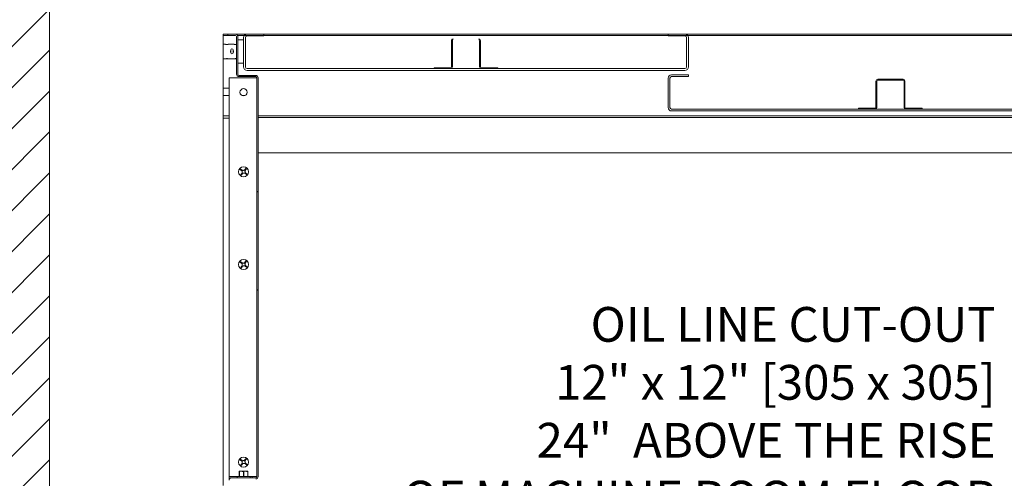
# Model space of a CAD drawing. Units: inches. Extents: x 87 to 1822, y -41 to 475.
# Drawn here: x 542 to 585, y 235 to 255 of the extents above; entities that cross this region are included whole.
import ezdxf

# ---------------------------------------------------------------- set-up
doc = ezdxf.new("R2010")
doc.units = ezdxf.units.IN
doc.header["$MEASUREMENT"] = 0
for name, color, linetype in [('S0-ANGLAIS-11', 11, 'Continuous'), ('S1-A-RIGHT-0', 7, 'Continuous'), ('S1-A-RIGHT-1', 1, 'Continuous'), ('S1-A-RIGHT-3', 3, 'Continuous'), ('S1-A-RIGHT-5', 5, 'Continuous')]:
    doc.layers.add(name, color=color, linetype=linetype)
doc.styles.add('ROMANS', font='ROMANS.shx', dxfattribs={"width": 0.8})

msp = doc.modelspace()

# ---------------------------------------------------------------- hatches: boundary and pattern name
at = {"linetype": 'Continuous', "lineweight": 0}
h = msp.add_hatch(dxfattribs=at)
h.set_pattern_fill('ANSI32', scale=50, style=0)
edge = h.paths.add_edge_path(flags=0)
edge.add_line((544.11039, 232.41752), (544.16039, 232.41752))
edge.add_line((544.16039, 232.41752), (544.16039, 233.31952))
edge.add_arc((544.06239, 233.31952), 0.098, 0, 90)
edge.add_line((544.06239, 233.41752), (543.00839, 233.41752))
edge.add_arc((543.00839, 233.46552), 0.048, 180, 270, ccw=False)
edge.add_line((542.96039, 233.46552), (542.96039, 236.58202))
edge.add_arc((543.00839, 236.58202), 0.048, 90, 180, ccw=False)
edge.add_line((543.00839, 236.63002), (543.22289, 236.63002))
edge.add_line((543.22289, 236.63002), (543.22289, 236.68002))
edge.add_line((543.22289, 236.68002), (543.00839, 236.68002))
edge.add_arc((543.00839, 236.58202), 0.098, 90, 180)
edge.add_line((542.91039, 236.58202), (542.91039, 233.46552))
edge.add_arc((543.00839, 233.46552), 0.098, 180, 270)
edge.add_line((543.00839, 233.36752), (544.06239, 233.36752))
edge.add_arc((544.06239, 233.31952), 0.048, 0, 90, ccw=False)
edge.add_line((544.11039, 233.31952), (544.11039, 232.41752))
at = {"layer": 'S1-A-RIGHT-1'}
h = msp.add_hatch(dxfattribs=at)
h.set_pattern_fill('ANSI31', color=256, scale=10, style=0)
h.set_pattern_definition([(45, (3399.1153, -1047.1512), (-0.8838835, 0.8838835), [])])
h.paths.add_polyline_path([(544.59976, 267.16311), (536.59976, 267.16311), (536.59976, 166.66311), (544.59976, 166.66311), (544.59976, 173.66311), (543.59976, 173.66311), (543.59976, 260.16311), (544.59976, 260.16311)])
h.paths.add_polyline_path([(616.34976, 267.16311), (596.59976, 267.16311), (596.59976, 260.16311), (609.34976, 260.16311), (609.34976, 173.66311), (596.59976, 173.66311), (596.59976, 166.66311), (616.34976, 166.66311)])
at = {"layer": 'S1-A-RIGHT-3', "linetype": 'Continuous', "lineweight": 0}
h = msp.add_hatch(dxfattribs=at)
h.set_pattern_fill('ANSI32', color=256, scale=24, style=0)
h.set_pattern_definition([(225, (644.96, 411.752), (6.36396, -6.36396), []), (225, (640.717, 411.752), (6.36396, -6.36396), [])])
edge = h.paths.add_edge_path(flags=0)
edge.add_line((551.39976, 233.90061), (551.39976, 234.80061))
edge.add_arc((551.44976, 234.80061), 0.05, 90, 180, ccw=False)
edge.add_line((551.44976, 234.85061), (552.49976, 234.85061))
edge.add_arc((552.49976, 234.95061), 0.1, -90, 0)
edge.add_line((552.59976, 234.95061), (552.59976, 252.15686))
edge.add_arc((552.49976, 252.15686), 0.1, 0, 90)
edge.add_line((552.49976, 252.25686), (551.77476, 252.25686))
edge.add_arc((551.77476, 252.30686), 0.05, -180, -90, ccw=False)
edge.add_line((551.72476, 252.30686), (551.72476, 253.93811))
edge.add_arc((551.62476, 253.93811), 0.1, 0, 90)
edge.add_line((551.62476, 254.03811), (551.29976, 254.03811))
edge.add_line((551.29976, 254.03811), (551.29976, 253.98811))
edge.add_line((551.29976, 253.98811), (551.62476, 253.98811))
edge.add_arc((551.62476, 253.93811), 0.05, 0, 90, ccw=False)
edge.add_line((551.67476, 253.93811), (551.67476, 252.30686))
edge.add_arc((551.77476, 252.30686), 0.1, -180, -90)
edge.add_line((551.77476, 252.20686), (552.49976, 252.20686))
edge.add_arc((552.49976, 252.15686), 0.05, 0, 90, ccw=False)
edge.add_line((552.54976, 252.15686), (552.54976, 234.95061))
edge.add_arc((552.49976, 234.95061), 0.05, -90, 0, ccw=False)
edge.add_line((552.49976, 234.90061), (551.44976, 234.90061))
edge.add_arc((551.44976, 234.80061), 0.1, 90, 180)
edge.add_line((551.34976, 234.80061), (551.34976, 233.90061))
edge.add_line((551.34976, 233.90061), (551.39976, 233.90061))
at = {"layer": 'S1-A-RIGHT-5', "linetype": 'Continuous', "lineweight": 0}
h = msp.add_hatch(dxfattribs=at)
h.set_pattern_fill('ANSI32', color=256, scale=24, style=0)
h.set_pattern_definition([(225, (644.96, 483.502), (6.36396, -6.36396), []), (225, (640.717, 483.502), (6.36396, -6.36396), [])])
edge = h.paths.add_edge_path(flags=0)
edge.add_line((562.23151, 252.55371), (562.94351, 252.55371))
edge.add_line((562.94351, 252.55371), (562.94351, 252.59121))
edge.add_line((562.94351, 252.59121), (562.23151, 252.59121))
edge.add_arc((562.23151, 252.62921), 0.038, -180, -90, ccw=False)
edge.add_line((562.19351, 252.62921), (562.19351, 253.76571))
edge.add_arc((562.11801, 253.76571), 0.0755, 0, 90)
edge.add_line((562.11801, 253.84121), (561.01901, 253.84121))
edge.add_arc((561.01901, 253.76571), 0.0755, 90, 180)
edge.add_line((560.94351, 253.76571), (560.94351, 252.62921))
edge.add_arc((560.90551, 252.62921), 0.038, -90, 0, ccw=False)
edge.add_line((560.90551, 252.59121), (560.19351, 252.59121))
edge.add_line((560.19351, 252.59121), (560.19351, 252.55371))
edge.add_line((560.19351, 252.55371), (560.90551, 252.55371))
edge.add_arc((560.90551, 252.62921), 0.0755, -90, 0)
edge.add_line((560.98101, 252.62921), (560.98101, 253.76571))
edge.add_arc((561.01901, 253.76571), 0.038, 90, 180, ccw=False)
edge.add_line((561.01901, 253.80371), (562.11801, 253.80371))
edge.add_arc((562.11801, 253.76571), 0.038, 0, 90, ccw=False)
edge.add_line((562.15601, 253.76571), (562.15601, 252.62921))
edge.add_arc((562.23151, 252.62921), 0.0755, -180, -90)

# ---------------------------------------------------------------- linework, layer by layer
at = {"layer": 'S1-A-RIGHT-0', "color": 7, "linetype": 'Continuous', "lineweight": 15}
msp.add_line((543.59976, 173.66311), (543.59976, 260.16311), dxfattribs=at)
at = {"layer": 'S1-A-RIGHT-3', "linetype": 'Continuous', "lineweight": 15}
for p, q in [((551.09976, 253.98811), (551.09976, 254.03811)), ((551.09976, 254.03811), (551.29976, 254.03811)), ((551.62476, 254.03811), (551.29976, 254.03811)), ((551.29976, 254.03811), (551.29976, 253.98811)), ((551.62476, 254.03811), (608.09976, 254.03811)), ((551.09976, 253.60061), (551.09976, 253.98811)), ((551.29976, 253.98811), (551.09976, 253.98811)), ((551.09976, 252.97561), (551.09976, 253.60061)), ((551.62476, 253.98811), (551.29976, 253.98811)), ((551.67476, 252.30686), (551.67476, 253.93811)), ((605.09976, 253.98811), (551.71136, 253.98811)), ((551.72476, 252.30686), (551.72476, 253.93811)), ((551.42789, 253.23061), (551.42789, 253.35561)), ((551.52164, 253.23061), (551.52164, 253.35561)), ((551.09976, 251.70311), (551.09976, 252.97561)), ((551.34976, 252.15686), (552.49976, 252.15686)), ((551.34976, 234.95061), (551.34976, 252.15686)), ((552.49976, 252.25686), (551.77476, 252.25686)), ((552.49976, 252.20686), (551.77476, 252.20686)), ((552.54976, 252.15686), (552.49976, 252.15686)), ((552.54976, 234.95061), (552.54976, 252.15686)), ((552.59976, 234.95061), (552.59976, 252.15686)), ((551.09976, 251.38811), (551.09976, 251.70311)), ((551.09976, 251.70311), (551.34976, 251.70311)), ((551.09976, 250.51881), (551.09976, 251.38811)), ((551.09976, 251.38811), (551.34976, 251.38811)), ((551.91352, 251.38811), (552.036, 251.38811)), ((551.09976, 250.51323), (551.09976, 250.51881)), ((551.09976, 250.51881), (551.34976, 250.51881)), ((551.34976, 250.51323), (551.09976, 250.51323)), ((551.09976, 250.41311), (551.09976, 250.51323)), ((551.09976, 250.41311), (551.09976, 234.56936)), ((551.34976, 250.41311), (551.09976, 250.41311)), ((552.59976, 250.51881), (605.09976, 250.51881)), ((605.09976, 250.51323), (552.59976, 250.51323)), ((588.59976, 250.43711), (552.59976, 250.43711)), ((587.95012, 248.92461), (552.59976, 248.92461)), ((551.34976, 234.95061), (551.34976, 234.80061)), ((551.69351, 234.95061), (551.34976, 234.95061)), ((552.25601, 234.95686), (551.69351, 234.95686)), ((551.88101, 235.18186), (551.78726, 235.18186)), ((551.78726, 234.95686), (551.78726, 235.16973)), ((551.79257, 235.16973), (551.78726, 235.16973)), ((551.79257, 235.16973), (551.79257, 234.95686)), ((552.06851, 235.18186), (551.88101, 235.18186)), ((551.98007, 235.16973), (551.96945, 235.16973)), ((551.96945, 234.95686), (551.96945, 235.16973)), ((551.98007, 235.16973), (551.98007, 234.95686)), ((552.16226, 235.18186), (552.06851, 235.18186)), ((552.16226, 235.16973), (552.15695, 235.16973)), ((552.15695, 234.95686), (552.15695, 235.16973)), ((552.16226, 235.16973), (552.16226, 234.95686)), ((552.49976, 234.95061), (552.25601, 234.95061)), ((552.34976, 234.90061), (552.34976, 234.95061)), ((552.49976, 234.95061), (552.54976, 234.95061)), ((551.44976, 234.90061), (552.49976, 234.90061))]:
    msp.add_line(p, q, dxfattribs=at)
for centre, radius in [((551.97476, 251.53186), 0.15625), ((551.97476, 248.10061), 0.216), ((551.97476, 244.10061), 0.216), ((551.97476, 235.57561), 0.216)]:
    msp.add_circle(centre, radius, dxfattribs=at)
for centre, radius, start, end in [((551.62476, 253.93811), 0.1, 0, 90), ((551.62476, 253.93811), 0.05, 0, 90), ((551.47476, 253.35561), 0.04688, 0, 180), ((551.47476, 253.23061), 0.04688, 180, 0), ((551.77476, 252.30686), 0.1, 180, 270), ((551.77476, 252.30686), 0.05, 180, 270), ((552.49976, 252.15686), 0.1, 0, 90), ((552.49976, 252.15686), 0.05, 0, 90), ((551.97476, 248.10061), 0.175, 136.588552, 146.422752), ((551.97476, 248.10061), 0.175, 46.588552, 56.422752), ((551.97476, 248.10061), 0.175, 226.588552, 236.422752), ((551.97476, 248.10061), 0.175, 316.588552, 326.422752), ((551.97476, 244.10061), 0.175, 46.588552, 56.422752), ((551.97476, 244.10061), 0.175, 136.588552, 146.422752), ((551.97476, 244.10061), 0.175, 226.588552, 236.422752), ((551.97476, 244.10061), 0.175, 316.588552, 326.422752), ((551.97476, 235.57561), 0.175, 136.588552, 146.422752), ((551.97476, 235.57561), 0.175, 226.588552, 236.422752), ((551.97476, 235.57561), 0.175, 46.588552, 56.422752), ((551.97476, 235.57561), 0.175, 316.588552, 326.422752), ((552.49976, 234.95061), 0.1, 270, 0), ((552.49976, 234.95061), 0.05, 270, 0), ((551.44976, 234.80061), 0.1, 90, 180)]:
    msp.add_arc(centre, radius, start, end, dxfattribs=at)
for points in [[(551.19371, 253.60061), (551.09976, 253.60061)], [(551.24634, 253.59454), (551.25601, 253.5943)], [(551.25601, 253.5943), (551.25994, 253.59443)], [(551.56871, 253.60061), (551.31775, 253.60061)], [(551.62134, 253.59454), (551.63101, 253.5943)], [(551.63101, 253.5943), (551.63494, 253.59443)], [(551.97476, 253.78811), (551.72476, 253.78811)], [(551.09976, 252.97561), (551.19427, 252.97561)], [(551.25601, 252.98192), (551.24951, 252.98171)], [(551.2645, 252.98171), (551.25601, 252.98192)], [(551.31831, 252.97561), (551.56927, 252.97561)], [(551.63101, 252.98192), (551.62708, 252.98179)], [(551.64068, 252.98168), (551.63101, 252.98192)], [(551.72476, 252.78811), (551.97476, 252.78811)], [(551.90799, 248.13455), (551.91734, 248.05251)], [(552.0087, 248.16738), (551.92666, 248.15803)], [(552.04154, 248.06667), (552.03218, 248.14871)], [(551.94082, 248.03383), (552.02286, 248.04319)], [(551.90799, 244.13455), (551.91734, 244.05251)], [(552.0087, 244.16738), (551.92666, 244.15803)], [(551.94082, 244.03383), (552.02286, 244.04319)], [(552.04154, 244.06667), (552.03218, 244.14871)], [(551.90799, 235.60955), (551.91734, 235.52751)], [(552.0087, 235.64238), (551.92666, 235.63303)], [(551.94082, 235.50883), (552.02286, 235.51819)], [(552.04154, 235.54167), (552.03218, 235.62371)], [(551.69351, 234.95686), (551.69351, 234.90061)], [(551.96945, 235.16973), (551.88101, 235.18186)], [(552.15695, 235.16973), (552.06851, 235.18186)], [(552.25601, 234.90061), (552.25601, 234.95686)]]:
    msp.add_open_spline(points, degree=1, dxfattribs=at)
for points, knots in [([(551.31775, 253.60046), (551.31797, 253.6005), (551.31885, 253.60068), (551.31334, 253.59958), (551.30176, 253.59759), (551.2845, 253.59542), (551.26406, 253.59415), (551.24282, 253.59435), (551.22326, 253.59587), (551.20702, 253.5981), (551.19686, 253.59993), (551.1925, 253.60081), (551.19365, 253.60058), (551.19371, 253.60057)], [0, 0, 0, 0, 0.03394656, 0.13909919, 0.24493088, 0.35260237, 0.46048267, 0.56651353, 0.67154648, 0.7779598, 0.88599322, 0.99338633, 1, 1, 1, 1]), ([(551.67476, 253.59743), (551.66974, 253.59677), (551.6593, 253.59539), (551.63899, 253.59415), (551.61784, 253.59435), (551.59826, 253.59587), (551.58202, 253.5981), (551.57186, 253.59993), (551.5675, 253.60081), (551.56865, 253.60058), (551.56871, 253.60057)], [0, 0, 0, 0, 0.13417571, 0.27845394, 0.42025874, 0.56072895, 0.70304526, 0.84752827, 0.99115494, 1, 1, 1, 1]), ([(551.42789, 253.24785), (551.42462, 253.25178), (551.41684, 253.26115), (551.41165, 253.2802), (551.41262, 253.30112), (551.41841, 253.31805), (551.4255, 253.32559), (551.42789, 253.32813)], [0, 0, 0, 0, 0.17346765, 0.41291918, 0.64835929, 0.88172102, 1, 1, 1, 1]), ([(551.52164, 253.32824), (551.52335, 253.32657), (551.53011, 253.31996), (551.5358, 253.30561), (551.53682, 253.29335), (551.53726, 253.28811)], [0, 0, 0, 0, 0.16326481, 0.64257152, 1, 1, 1, 1]), ([(551.53726, 253.28811), (551.5365, 253.28125), (551.53498, 253.26753), (551.52837, 253.25333), (551.52241, 253.24811), (551.52164, 253.24744)], [0, 0, 0, 0, 0.46544877, 0.93068174, 1, 1, 1, 1]), ([(551.19427, 252.97576), (551.19406, 252.97572), (551.19317, 252.97554), (551.19868, 252.97664), (551.21026, 252.97863), (551.22753, 252.9808), (551.24796, 252.98206), (551.2692, 252.98187), (551.28876, 252.98035), (551.30501, 252.97812), (551.31516, 252.97629), (551.31952, 252.97541), (551.31838, 252.97564), (551.31831, 252.97565)], [0, 0, 0, 0, 0.03394656, 0.13909919, 0.24493088, 0.35260237, 0.46048267, 0.56651353, 0.67154648, 0.7779598, 0.88599322, 0.99338633, 1, 1, 1, 1]), ([(551.56927, 252.97576), (551.56906, 252.97572), (551.56817, 252.97554), (551.57368, 252.97664), (551.58526, 252.97863), (551.60252, 252.9808), (551.62299, 252.98206), (551.64409, 252.98187), (551.6624, 252.98049), (551.67106, 252.97926), (551.67476, 252.97874)], [0, 0, 0, 0, 0.045260026, 0.185457185, 0.326559724, 0.470115208, 0.613949099, 0.755317176, 0.895354776, 1, 1, 1, 1]), ([(551.82896, 248.1974), (551.85139, 248.17956), (551.87684, 248.15932), (551.90468, 248.13718), (551.90799, 248.13455)], [0, 0, 0, 0, 0.88133371, 1, 1, 1, 1]), ([(551.92666, 248.15803), (551.90731, 248.17342), (551.8796, 248.19546), (551.85505, 248.21498), (551.84764, 248.22088)], [0, 0, 0, 0, 0.69810252, 1, 1, 1, 1]), ([(552.07155, 248.24641), (552.05371, 248.22398), (552.03347, 248.19853), (552.01133, 248.17069), (552.0087, 248.16738)], [0, 0, 0, 0, 0.881333713, 1, 1, 1, 1]), ([(552.03218, 248.14871), (552.04757, 248.16806), (552.06961, 248.19577), (552.08913, 248.22032), (552.09503, 248.22774)], [0, 0, 0, 0, 0.69810252, 1, 1, 1, 1]), ([(551.91734, 248.05251), (551.90196, 248.03316), (551.87992, 248.00545), (551.86039, 247.98089), (551.8545, 247.97348)], [0, 0, 0, 0, 0.69810252, 1, 1, 1, 1]), ([(551.87798, 247.95481), (551.89581, 247.97724), (551.91605, 248.00269), (551.93819, 248.03053), (551.94082, 248.03383)], [0, 0, 0, 0, 0.881333713, 1, 1, 1, 1]), ([(552.02286, 248.04319), (552.04221, 248.0278), (552.06993, 248.00576), (552.09448, 247.98624), (552.10189, 247.98034)], [0, 0, 0, 0, 0.69810252, 1, 1, 1, 1]), ([(552.12056, 248.00382), (552.09813, 248.02166), (552.07269, 248.0419), (552.04484, 248.06404), (552.04154, 248.06667)], [0, 0, 0, 0, 0.88133371, 1, 1, 1, 1]), ([(552.07155, 244.24641), (552.05371, 244.22398), (552.03347, 244.19853), (552.01133, 244.17069), (552.0087, 244.16738)], [0, 0, 0, 0, 0.881333713, 1, 1, 1, 1]), ([(551.82896, 244.1974), (551.85139, 244.17956), (551.87684, 244.15932), (551.90468, 244.13718), (551.90799, 244.13455)], [0, 0, 0, 0, 0.88133371, 1, 1, 1, 1]), ([(551.92666, 244.15803), (551.90731, 244.17342), (551.8796, 244.19546), (551.85505, 244.21498), (551.84764, 244.22088)], [0, 0, 0, 0, 0.69810252, 1, 1, 1, 1]), ([(551.91734, 244.05251), (551.90196, 244.03316), (551.87992, 244.00545), (551.86039, 243.98089), (551.8545, 243.97348)], [0, 0, 0, 0, 0.69810252, 1, 1, 1, 1]), ([(551.87798, 243.95481), (551.89581, 243.97724), (551.91605, 244.00269), (551.93819, 244.03053), (551.94082, 244.03383)], [0, 0, 0, 0, 0.881333713, 1, 1, 1, 1]), ([(552.02286, 244.04319), (552.04221, 244.0278), (552.06993, 244.00576), (552.09448, 243.98624), (552.10189, 243.98034)], [0, 0, 0, 0, 0.69810252, 1, 1, 1, 1]), ([(552.03218, 244.14871), (552.04757, 244.16806), (552.06961, 244.19577), (552.08913, 244.22032), (552.09503, 244.22774)], [0, 0, 0, 0, 0.69810252, 1, 1, 1, 1]), ([(552.12056, 244.00382), (552.09813, 244.02166), (552.07269, 244.0419), (552.04484, 244.06404), (552.04154, 244.06667)], [0, 0, 0, 0, 0.88133371, 1, 1, 1, 1]), ([(551.82896, 235.6724), (551.85139, 235.65456), (551.87684, 235.63432), (551.90468, 235.61218), (551.90799, 235.60955)], [0, 0, 0, 0, 0.88133371, 1, 1, 1, 1]), ([(551.92666, 235.63303), (551.90731, 235.64842), (551.8796, 235.67046), (551.85505, 235.68998), (551.84764, 235.69588)], [0, 0, 0, 0, 0.69810252, 1, 1, 1, 1]), ([(551.91734, 235.52751), (551.90196, 235.50816), (551.87992, 235.48045), (551.86039, 235.45589), (551.8545, 235.44848)], [0, 0, 0, 0, 0.69810252, 1, 1, 1, 1]), ([(551.87798, 235.42981), (551.89581, 235.45224), (551.91605, 235.47769), (551.93819, 235.50553), (551.94082, 235.50883)], [0, 0, 0, 0, 0.881333713, 1, 1, 1, 1]), ([(552.07155, 235.72141), (552.05371, 235.69898), (552.03347, 235.67353), (552.01133, 235.64569), (552.0087, 235.64238)], [0, 0, 0, 0, 0.881333713, 1, 1, 1, 1]), ([(552.02286, 235.51819), (552.04221, 235.5028), (552.06993, 235.48076), (552.09448, 235.46124), (552.10189, 235.45534)], [0, 0, 0, 0, 0.69810252, 1, 1, 1, 1]), ([(552.03218, 235.62371), (552.04757, 235.64306), (552.06961, 235.67077), (552.08913, 235.69532), (552.09503, 235.70274)], [0, 0, 0, 0, 0.69810252, 1, 1, 1, 1]), ([(552.12056, 235.47882), (552.09813, 235.49666), (552.07269, 235.5169), (552.04484, 235.53904), (552.04154, 235.54167)], [0, 0, 0, 0, 0.88133371, 1, 1, 1, 1]), ([(551.78726, 235.16973), (551.78726, 235.17231), (551.78726, 235.17937), (551.78726, 235.18089), (551.78726, 235.18186)], [0, 0, 0, 0, 0.36431797, 1, 1, 1, 1]), ([(551.88101, 235.18186), (551.86565, 235.18122), (551.83587, 235.17998), (551.80669, 235.17307), (551.79257, 235.16973)], [0, 0, 0, 0, 0.51612793, 1, 1, 1, 1]), ([(552.06851, 235.18186), (552.05315, 235.18122), (552.02337, 235.17998), (551.99419, 235.17307), (551.98007, 235.16973)], [0, 0, 0, 0, 0.51612793, 1, 1, 1, 1]), ([(552.16226, 235.18186), (552.16226, 235.18089), (552.16226, 235.17937), (552.16226, 235.17231), (552.16226, 235.16973)], [0, 0, 0, 0, 0.63568166, 1, 1, 1, 1])]:
    msp.add_open_spline(points, degree=3, knots=knots, dxfattribs=at)
at = {"layer": 'S1-A-RIGHT-5', "linetype": 'Continuous', "lineweight": 15}
for p, q in [((552.12386, 254.03811), (552.84976, 254.03811)), ((552.84976, 253.96001), (552.84976, 254.03811)), ((570.28726, 254.03811), (571.01316, 254.03811)), ((570.28726, 254.03811), (570.28726, 253.96001)), ((551.97476, 252.62471), (551.97476, 253.88901)), ((551.97476, 252.78811), (551.97476, 253.78811)), ((552.05286, 252.62471), (552.05286, 253.88901)), ((552.12386, 253.96001), (552.84976, 253.96001)), ((560.94351, 253.76571), (560.94351, 252.62921)), ((560.98101, 253.76571), (560.98101, 252.62921)), ((562.15601, 252.62921), (562.15601, 253.76571)), ((562.19351, 252.62921), (562.19351, 253.76571)), ((570.28726, 253.96001), (571.01316, 253.96001)), ((571.08416, 253.88901), (571.08416, 252.62471)), ((571.16226, 253.88901), (571.16226, 252.62471)), ((571.01316, 252.55371), (552.12386, 252.55371)), ((571.01316, 252.47561), (552.12386, 252.47561)), ((560.19351, 252.59121), (560.19351, 252.55371)), ((560.90551, 252.59121), (560.19351, 252.59121)), ((560.90551, 252.55371), (560.19351, 252.55371)), ((562.94351, 252.59121), (562.23151, 252.59121)), ((562.94351, 252.55371), (562.23151, 252.55371)), ((562.94351, 252.55371), (562.94351, 252.59121)), ((570.28726, 250.87471), (570.28726, 252.13901)), ((570.36536, 250.87471), (570.36536, 252.13901)), ((570.43636, 252.28811), (571.16226, 252.28811)), ((570.43636, 252.21001), (571.16226, 252.21001)), ((571.16226, 252.21001), (571.16226, 252.28811)), ((579.25601, 252.01571), (579.25601, 250.87921)), ((579.29351, 252.01571), (579.29351, 250.87921)), ((580.43051, 252.09121), (579.33151, 252.09121)), ((580.43051, 252.05371), (579.33151, 252.05371)), ((580.46851, 250.87921), (580.46851, 252.01571)), ((580.50601, 250.87921), (580.50601, 252.01571)), ((589.32566, 250.80371), (570.43636, 250.80371)), ((589.32566, 250.72561), (570.43636, 250.72561)), ((579.21801, 250.84121), (578.50601, 250.84121)), ((578.50601, 250.84121), (578.50601, 250.80371)), ((579.21801, 250.80371), (578.50601, 250.80371)), ((581.25601, 250.84121), (580.54401, 250.84121)), ((581.25601, 250.80371), (580.54401, 250.80371)), ((581.25601, 250.80371), (581.25601, 250.84121))]:
    msp.add_line(p, q, dxfattribs=at)
for centre, radius, start, end in [((552.12386, 253.88901), 0.1491, 90, 180), ((571.01316, 253.88901), 0.1491, 0, 90), ((552.12386, 253.88901), 0.071, 90, 180), ((561.01901, 253.76571), 0.0755, 90, 180), ((561.01901, 253.76571), 0.038, 90, 180), ((562.11801, 253.76571), 0.0755, 0, 90), ((562.11801, 253.76571), 0.038, 0, 90), ((571.01316, 253.88901), 0.071, 0, 90), ((552.12386, 252.62471), 0.1491, 180, 270), ((552.12386, 252.62471), 0.071, 180, 270), ((560.90551, 252.62921), 0.038, 270, 0), ((560.90551, 252.62921), 0.0755, 270, 0), ((562.23151, 252.62921), 0.0755, 180, 270), ((562.23151, 252.62921), 0.038, 180, 270), ((571.01316, 252.62471), 0.071, 270, 0), ((571.01316, 252.62471), 0.1491, 270, 0), ((570.43636, 252.13901), 0.1491, 90, 180), ((570.43636, 252.13901), 0.071, 90, 180), ((579.33151, 252.01571), 0.0755, 90, 180), ((579.33151, 252.01571), 0.038, 90, 180), ((580.43051, 252.01571), 0.0755, 0, 90), ((580.43051, 252.01571), 0.038, 0, 90), ((570.43636, 250.87471), 0.1491, 180, 270), ((570.43636, 250.87471), 0.071, 180, 270), ((579.21801, 250.87921), 0.0755, 270, 0), ((579.21801, 250.87921), 0.038, 270, 0), ((580.54401, 250.87921), 0.0755, 180, 270), ((580.54401, 250.87921), 0.038, 180, 270)]:
    msp.add_arc(centre, radius, start, end, dxfattribs=at)

# ---------------------------------------------------------------- texts
at = {"layer": 'S0-ANGLAIS-11', "color": 3, "insert": (584.41854, 230.301), "char_height": 1.4995843, "attachment_point": 9, "style": 'ROMANS'}
msp.add_mtext('OIL LINE CUT-OUT\\P12" x 12" [305 x 305]\\P24"  ABOVE THE RISE\\POF MACHINE ROOM FLOOR\\PBY OTHERS', dxfattribs=at)

doc.saveas('drawing.dxf')
